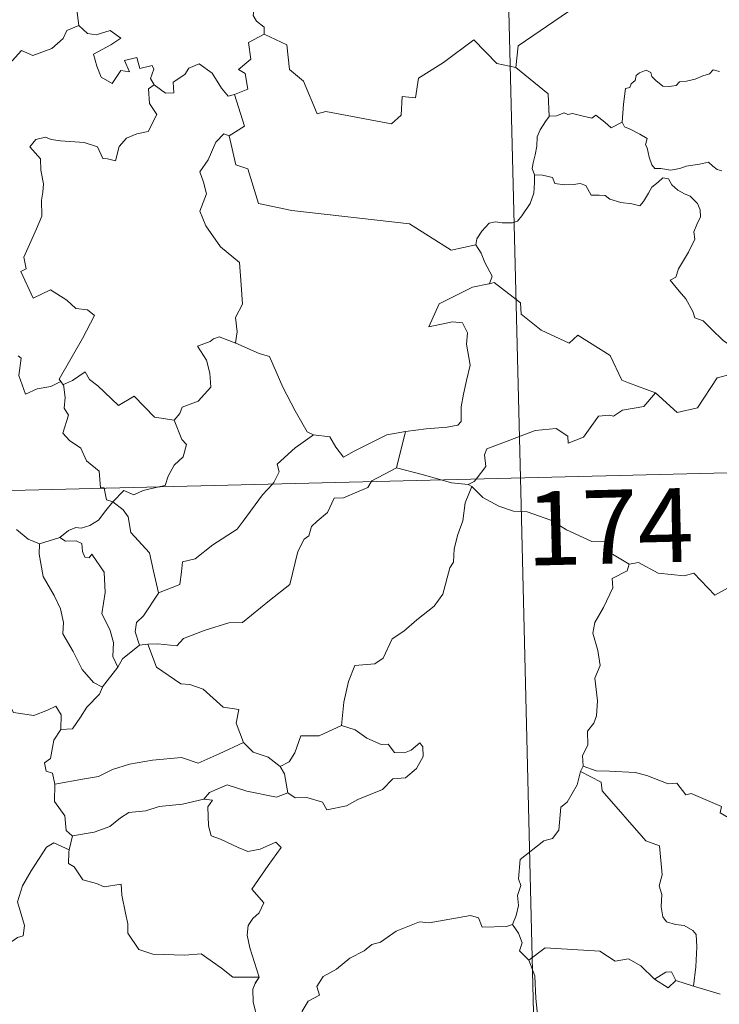
# Model space of a CAD drawing. Units: metres. Extents: x 667843 to 672370, y 739544 to 742623.
# Drawn here: x 668343 to 668414, y 741556 to 741656 of the extents above; entities that cross this region are included whole.
import ezdxf
from ezdxf.enums import TextEntityAlignment as Align

# ---------------------------------------------------------------- set-up
doc = ezdxf.new("R2010")
doc.units = ezdxf.units.M
doc.header["$MEASUREMENT"] = 0
doc.layers.add('Carátula', color=7, linetype='Continuous', lineweight=0)
doc.styles.add('Style-font002', font='font002.shx')

msp = doc.modelspace()

# ---------------------------------------------------------------- linework, layer by layer
at = {"layer": 'Carátula', "color": 7, "linetype": 'Continuous', "lineweight": 0}
for p, q in [((668388.101, 741850.274), (668394.061, 741609.413)), ((668388.101, 741850.274), (668394.061, 741609.413)), ((668129.294, 741602.864), (668658.82, 741615.963)), ((668129.294, 741602.864), (668658.82, 741615.963)), ((668394.061, 741609.413), (668401.509, 741308.339)), ((668394.061, 741609.413), (668401.509, 741308.339))]:
    msp.add_line(p, q, dxfattribs=at)
at = {"layer": 'Carátula', "color": 7, "linetype": 'Continuous', "lineweight": 0, "flags": 128}
for points in [[(668398.856, 741678.249), (668399.073, 741677.882), (668399.823, 741676.861), (668399.942, 741673.731), (668400.912, 741670.834), (668402.404, 741670.532), (668402.517, 741668.627), (668401.533, 741666.356), (668400.343, 741664.726), (668399.504, 741660.894), (668398.325, 741660.002), (668397.975, 741658.535), (668398.952, 741656.765), (668393.824, 741653.283), (668393.603, 741651.065)], [(668398.856, 741678.249), (668399.073, 741677.882), (668399.823, 741676.861), (668399.942, 741673.731), (668400.912, 741670.834), (668402.404, 741670.532), (668402.517, 741668.627), (668401.533, 741666.356), (668400.343, 741664.726), (668399.504, 741660.894), (668398.325, 741660.002), (668397.975, 741658.535), (668398.952, 741656.765), (668393.824, 741653.283), (668393.603, 741651.065)], [(668347.949, 741664.556), (668348.054, 741663.646), (668349.062, 741662.513), (668349.987, 741661.998), (668349.587, 741660.939), (668350.216, 741659.777), (668349.623, 741658.289), (668349.034, 741656.924), (668349.212, 741655.33)], [(668347.949, 741664.556), (668348.054, 741663.646), (668349.062, 741662.513), (668349.987, 741661.998), (668349.587, 741660.939), (668350.216, 741659.777), (668349.623, 741658.289), (668349.034, 741656.924), (668349.212, 741655.33)], [(668368.827, 741658.528), (668368.572, 741657.84), (668367.337, 741657.435), (668367.021, 741657.029), (668366.939, 741656.373), (668367.254, 741655.771), (668368.029, 741655.18), (668368.045, 741654.472)], [(668368.827, 741658.528), (668368.572, 741657.84), (668367.337, 741657.435), (668367.021, 741657.029), (668366.939, 741656.373), (668367.254, 741655.771), (668368.029, 741655.18), (668368.045, 741654.472)], [(668330.059, 741648.733), (668331.205, 741648.513), (668331.774, 741648.805), (668332.575, 741648.049), (668335.157, 741648.967), (668335.787, 741651.303), (668338.071, 741651.252), (668340.94, 741652.161), (668342.46, 741651.756), (668343.41, 741652.82), (668344.561, 741652.292), (668346.472, 741653.022), (668347.622, 741654.009), (668348.005, 741654.846), (668349.212, 741655.33)], [(668330.059, 741648.733), (668331.205, 741648.513), (668331.774, 741648.805), (668332.575, 741648.049), (668335.157, 741648.967), (668335.787, 741651.303), (668338.071, 741651.252), (668340.94, 741652.161), (668342.46, 741651.756), (668343.41, 741652.82), (668344.561, 741652.292), (668346.472, 741653.022), (668347.622, 741654.009), (668348.005, 741654.846), (668349.212, 741655.33)], [(668349.212, 741655.33), (668350.114, 741654.53), (668350.974, 741654.386), (668352.397, 741654.827), (668353.475, 741654.057), (668352.467, 741653.38), (668350.714, 741652.445), (668351.06, 741651.201), (668351.476, 741650.101), (668352.618, 741649.459), (668353.482, 741650.763), (668354.375, 741650.647), (668353.845, 741651.788), (668355.105, 741652.111), (668355.415, 741650.986), (668356.682, 741651.29), (668356.842, 741650.902), (668356.501, 741649.957), (668356.865, 741649.322), (668356.869, 741649.318)], [(668349.212, 741655.33), (668350.114, 741654.53), (668350.974, 741654.386), (668352.397, 741654.827), (668353.475, 741654.057), (668352.467, 741653.38), (668350.714, 741652.445), (668351.06, 741651.201), (668351.476, 741650.101), (668352.618, 741649.459), (668353.482, 741650.763), (668354.375, 741650.647), (668353.845, 741651.788), (668355.105, 741652.111), (668355.415, 741650.986), (668356.682, 741651.29), (668356.842, 741650.902), (668356.501, 741649.957), (668356.865, 741649.322), (668356.869, 741649.318)], [(668368.045, 741654.472), (668366.46, 741653.614), (668366.685, 741651.919), (668365.427, 741650.86), (668366.129, 741650.479), (668366.372, 741648.887), (668365.039, 741648.342)], [(668368.045, 741654.472), (668366.46, 741653.614), (668366.685, 741651.919), (668365.427, 741650.86), (668366.129, 741650.479), (668366.372, 741648.887), (668365.039, 741648.342)], [(668393.603, 741651.065), (668391.684, 741651.471), (668389.334, 741653.894), (668386.27, 741651.576), (668383.714, 741650.008), (668383.398, 741647.985), (668382.061, 741648.148), (668381.955, 741646.225), (668380.986, 741645.361), (668374.293, 741646.624), (668373.425, 741646.36), (668372.034, 741649.701), (668370.61, 741650.876), (668370.338, 741653.38), (668368.045, 741654.472)], [(668393.603, 741651.065), (668391.684, 741651.471), (668389.334, 741653.894), (668386.27, 741651.576), (668383.714, 741650.008), (668383.398, 741647.985), (668382.061, 741648.148), (668381.955, 741646.225), (668380.986, 741645.361), (668374.293, 741646.624), (668373.425, 741646.36), (668372.034, 741649.701), (668370.61, 741650.876), (668370.338, 741653.38), (668368.045, 741654.472)], [(668356.869, 741649.318), (668358.026, 741648.472), (668358.883, 741648.511), (668358.815, 741649.578), (668360.002, 741650.362), (668360.398, 741651.014), (668361.449, 741651.45), (668362.779, 741650.512), (668363.707, 741648.989), (668364.38, 741648.161), (668365.039, 741648.342)], [(668356.869, 741649.318), (668358.026, 741648.472), (668358.883, 741648.511), (668358.815, 741649.578), (668360.002, 741650.362), (668360.398, 741651.014), (668361.449, 741651.45), (668362.779, 741650.512), (668363.707, 741648.989), (668364.38, 741648.161), (668365.039, 741648.342)], [(668393.603, 741651.065), (668396.895, 741648.419), (668396.98, 741646.121)], [(668393.603, 741651.065), (668396.895, 741648.419), (668396.98, 741646.121)], [(668404.383, 741645.52), (668404.522, 741647.356), (668404.727, 741648.939), (668405.182, 741649.063), (668405.305, 741649.432), (668405.707, 741649.76), (668405.81, 741650.27), (668406.152, 741650.533), (668406.841, 741650.808), (668407.312, 741650.558), (668407.405, 741650.17), (668407.833, 741649.774), (668408.538, 741649.196), (668409.185, 741649.154), (668409.897, 741649.251), (668410.207, 741649.629), (668410.944, 741649.693), (668411.805, 741649.901), (668412.592, 741650.22), (668413.263, 741650.423), (668413.623, 741650.828), (668414.297, 741650.662)], [(668404.383, 741645.52), (668404.522, 741647.356), (668404.727, 741648.939), (668405.182, 741649.063), (668405.305, 741649.432), (668405.707, 741649.76), (668405.81, 741650.27), (668406.152, 741650.533), (668406.841, 741650.808), (668407.312, 741650.558), (668407.405, 741650.17), (668407.833, 741649.774), (668408.538, 741649.196), (668409.185, 741649.154), (668409.897, 741649.251), (668410.207, 741649.629), (668410.944, 741649.693), (668411.805, 741649.901), (668412.592, 741650.22), (668413.263, 741650.423), (668413.623, 741650.828), (668414.297, 741650.662)], [(668356.869, 741649.318), (668356.283, 741648.909), (668356.393, 741647.427), (668357.131, 741646.323), (668356.275, 741644.598), (668355.097, 741644.342), (668354.054, 741643.911), (668353.316, 741643.06), (668352.961, 741641.591), (668352.151, 741641.801), (668351.662, 741641.841), (668351.107, 741643.025), (668349.759, 741643.464), (668347.373, 741643.629), (668346.412, 741643.788), (668345.849, 741644), (668344.866, 741643.771), (668344.258, 741643.042), (668345.327, 741641.802), (668345.365, 741640.675), (668345.634, 741639.257), (668345.568, 741638.441), (668345.433, 741637.613), (668345.453, 741635.995), (668344.929, 741634.702), (668343.633, 741631.827), (668343.874, 741630.653), (668343.336, 741630.357), (668344.571, 741627.649), (668346.33, 741628.521), (668347.999, 741627.462), (668348.916, 741626.624), (668350.089, 741626.483), (668350.81, 741625.913), (668349.589, 741623.572), (668347.241, 741619.443), (668347.395, 741619.208)], [(668356.869, 741649.318), (668356.283, 741648.909), (668356.393, 741647.427), (668357.131, 741646.323), (668356.275, 741644.598), (668355.097, 741644.342), (668354.054, 741643.911), (668353.316, 741643.06), (668352.961, 741641.591), (668352.151, 741641.801), (668351.662, 741641.841), (668351.107, 741643.025), (668349.759, 741643.464), (668347.373, 741643.629), (668346.412, 741643.788), (668345.849, 741644), (668344.866, 741643.771), (668344.258, 741643.042), (668345.327, 741641.802), (668345.365, 741640.675), (668345.634, 741639.257), (668345.568, 741638.441), (668345.433, 741637.613), (668345.453, 741635.995), (668344.929, 741634.702), (668343.633, 741631.827), (668343.874, 741630.653), (668343.336, 741630.357), (668344.571, 741627.649), (668346.33, 741628.521), (668347.999, 741627.462), (668348.916, 741626.624), (668350.089, 741626.483), (668350.81, 741625.913), (668349.589, 741623.572), (668347.241, 741619.443), (668347.395, 741619.208)], [(668365.039, 741648.342), (668366.042, 741645.117), (668364.503, 741644.143)], [(668365.039, 741648.342), (668366.042, 741645.117), (668364.503, 741644.143)], [(668396.98, 741646.121), (668396.611, 741645.61), (668396.056, 741644.738), (668395.777, 741644.048), (668395.747, 741643.079), (668395.575, 741642.207), (668395.376, 741641.41), (668395.256, 741640.831), (668395.509, 741640.181)], [(668396.98, 741646.121), (668396.611, 741645.61), (668396.056, 741644.738), (668395.777, 741644.048), (668395.747, 741643.079), (668395.575, 741642.207), (668395.376, 741641.41), (668395.256, 741640.831), (668395.509, 741640.181)], [(668404.383, 741645.52), (668403.297, 741644.967), (668402.636, 741645.531), (668401.717, 741646.238), (668401.31, 741645.926), (668400.296, 741646.173), (668399.354, 741646.4), (668398.888, 741646.324), (668398.494, 741646.476), (668397.715, 741646.189), (668396.996, 741646.143), (668396.98, 741646.121)], [(668404.383, 741645.52), (668403.297, 741644.967), (668402.636, 741645.531), (668401.717, 741646.238), (668401.31, 741645.926), (668400.296, 741646.173), (668399.354, 741646.4), (668398.888, 741646.324), (668398.494, 741646.476), (668397.715, 741646.189), (668396.996, 741646.143), (668396.98, 741646.121)], [(668414.51, 741640.601), (668414.047, 741640.727), (668413.598, 741641.06), (668413.156, 741641.463), (668412.247, 741641.275), (668410.899, 741641.079), (668410.247, 741640.827), (668409.315, 741640.656), (668408.321, 741640.822), (668407.706, 741640.826), (668407.407, 741641.197), (668407.149, 741641.987), (668406.948, 741642.922), (668406.776, 741643.246), (668406.943, 741643.866), (668406.208, 741644.312), (668405.197, 741644.812), (668404.631, 741645.062), (668404.383, 741645.52)], [(668414.51, 741640.601), (668414.047, 741640.727), (668413.598, 741641.06), (668413.156, 741641.463), (668412.247, 741641.275), (668410.899, 741641.079), (668410.247, 741640.827), (668409.315, 741640.656), (668408.321, 741640.822), (668407.706, 741640.826), (668407.407, 741641.197), (668407.149, 741641.987), (668406.948, 741642.922), (668406.776, 741643.246), (668406.943, 741643.866), (668406.208, 741644.312), (668405.197, 741644.812), (668404.631, 741645.062), (668404.383, 741645.52)], [(668364.503, 741644.143), (668363.938, 741644.363), (668363.135, 741643.501), (668362.362, 741641.721), (668361.499, 741640.482), (668361.871, 741639.437), (668362.18, 741638.254), (668361.505, 741636.493), (668362.106, 741635.015), (668363.619, 741632.882), (668365.541, 741631.301), (668365.706, 741629.018), (668365.854, 741627.047), (668365.125, 741625.717), (668365.313, 741624.253), (668365.141, 741623.116), (668365.154, 741623.105)], [(668364.503, 741644.143), (668363.938, 741644.363), (668363.135, 741643.501), (668362.362, 741641.721), (668361.499, 741640.482), (668361.871, 741639.437), (668362.18, 741638.254), (668361.505, 741636.493), (668362.106, 741635.015), (668363.619, 741632.882), (668365.541, 741631.301), (668365.706, 741629.018), (668365.854, 741627.047), (668365.125, 741625.717), (668365.313, 741624.253), (668365.141, 741623.116), (668365.154, 741623.105)], [(668364.503, 741644.143), (668365.18, 741641.211), (668366.393, 741640.789), (668367.462, 741637.268), (668370.842, 741636.569), (668382.795, 741635.219), (668387.025, 741632.536), (668389.552, 741633.095)], [(668364.503, 741644.143), (668365.18, 741641.211), (668366.393, 741640.789), (668367.462, 741637.268), (668370.842, 741636.569), (668382.795, 741635.219), (668387.025, 741632.536), (668389.552, 741633.095)], [(668395.509, 741640.181), (668395.49, 741639.398), (668395.432, 741638.338), (668395.057, 741637.261), (668394.205, 741636.025), (668393.774, 741635.496), (668393.246, 741635.313), (668392.2, 741635.319), (668391.539, 741635.413), (668390.875, 741635.268), (668390.15, 741634.47), (668389.644, 741633.672), (668389.552, 741633.095)], [(668395.509, 741640.181), (668395.49, 741639.398), (668395.432, 741638.338), (668395.057, 741637.261), (668394.205, 741636.025), (668393.774, 741635.496), (668393.246, 741635.313), (668392.2, 741635.319), (668391.539, 741635.413), (668390.875, 741635.268), (668390.15, 741634.47), (668389.644, 741633.672), (668389.552, 741633.095)], [(668395.509, 741640.181), (668396.308, 741640.146), (668397.318, 741639.907), (668397.565, 741639.289), (668398.54, 741639.183), (668399.46, 741639.188), (668400.122, 741639.304), (668400.702, 741639.117), (668401.253, 741638.12), (668402.062, 741638.106), (668402.668, 741638.091), (668403.162, 741637.711), (668404.273, 741637.364), (668405.394, 741637.252), (668406.175, 741637.041), (668406.559, 741637.489), (668407.084, 741638.332), (668407.421, 741638.939), (668408.056, 741639.451), (668408.518, 741639.878), (668409.099, 741639.777), (668409.458, 741639.173), (668410.05, 741638.618), (668410.737, 741638.259), (668411.315, 741638.025), (668412.044, 741637.263), (668412.302, 741636.631), (668412.365, 741635.906), (668411.968, 741635.134), (668411.681, 741634.393), (668411.781, 741633.641), (668411.143, 741632.343), (668410.127, 741630.653), (668409.838, 741629.788), (668409.276, 741629.476)], [(668395.509, 741640.181), (668396.308, 741640.146), (668397.318, 741639.907), (668397.565, 741639.289), (668398.54, 741639.183), (668399.46, 741639.188), (668400.122, 741639.304), (668400.702, 741639.117), (668401.253, 741638.12), (668402.062, 741638.106), (668402.668, 741638.091), (668403.162, 741637.711), (668404.273, 741637.364), (668405.394, 741637.252), (668406.175, 741637.041), (668406.559, 741637.489), (668407.084, 741638.332), (668407.421, 741638.939), (668408.056, 741639.451), (668408.518, 741639.878), (668409.099, 741639.777), (668409.458, 741639.173), (668410.05, 741638.618), (668410.737, 741638.259), (668411.315, 741638.025), (668412.044, 741637.263), (668412.302, 741636.631), (668412.365, 741635.906), (668411.968, 741635.134), (668411.681, 741634.393), (668411.781, 741633.641), (668411.143, 741632.343), (668410.127, 741630.653), (668409.838, 741629.788), (668409.276, 741629.476)], [(668389.552, 741633.095), (668390.069, 741632.234), (668390.435, 741631.296), (668391.19, 741629.899), (668390.909, 741629.125)], [(668389.552, 741633.095), (668390.069, 741632.234), (668390.435, 741631.296), (668391.19, 741629.899), (668390.909, 741629.125)], [(668390.909, 741629.125), (668390.871, 741629.117), (668389.192, 741628.797), (668385.8, 741627.076), (668384.761, 741624.756), (668387.163, 741625.27), (668388.173, 741625.177), (668388.675, 741624.135), (668388.582, 741622.98), (668388.976, 741620.881), (668388.597, 741619.303), (668388.283, 741617.919), (668388.035, 741616.631), (668388.049, 741615.162), (668387.707, 741614.774), (668386.621, 741614.579), (668384.479, 741614.404), (668382.396, 741614.146)], [(668390.909, 741629.125), (668390.871, 741629.117), (668389.192, 741628.797), (668385.8, 741627.076), (668384.761, 741624.756), (668387.163, 741625.27), (668388.173, 741625.177), (668388.675, 741624.135), (668388.582, 741622.98), (668388.976, 741620.881), (668388.597, 741619.303), (668388.283, 741617.919), (668388.035, 741616.631), (668388.049, 741615.162), (668387.707, 741614.774), (668386.621, 741614.579), (668384.479, 741614.404), (668382.396, 741614.146)], [(668407.773, 741618.067), (668405.032, 741619.06), (668404.374, 741619.357), (668403.182, 741621.857), (668399.906, 741623.916), (668399.018, 741623.104), (668396.179, 741624.418), (668394.138, 741626.04), (668394.082, 741627.177), (668391.409, 741629.262), (668390.909, 741629.125)], [(668407.773, 741618.067), (668405.032, 741619.06), (668404.374, 741619.357), (668403.182, 741621.857), (668399.906, 741623.916), (668399.018, 741623.104), (668396.179, 741624.418), (668394.138, 741626.04), (668394.082, 741627.177), (668391.409, 741629.262), (668390.909, 741629.125)], [(668409.276, 741629.476), (668410.179, 741628.382), (668410.871, 741627.587), (668411.564, 741626.315), (668411.791, 741625.657), (668412.62, 741625.363), (668413.453, 741624.516), (668414.661, 741623.353), (668415.62, 741622.681), (668416.694, 741622.125), (668416.849, 741620.87)], [(668409.276, 741629.476), (668410.179, 741628.382), (668410.871, 741627.587), (668411.564, 741626.315), (668411.791, 741625.657), (668412.62, 741625.363), (668413.453, 741624.516), (668414.661, 741623.353), (668415.62, 741622.681), (668416.694, 741622.125), (668416.849, 741620.87)], [(668365.154, 741623.105), (668363.485, 741623.748), (668362.887, 741623.523), (668362.565, 741623.257), (668361.29, 741622.801), (668362.193, 741621.379), (668362.538, 741620.057), (668362.635, 741618.645), (668361.344, 741617.205), (668359.723, 741616.592), (668359.465, 741615.956), (668358.918, 741615.266)], [(668365.154, 741623.105), (668363.485, 741623.748), (668362.887, 741623.523), (668362.565, 741623.257), (668361.29, 741622.801), (668362.193, 741621.379), (668362.538, 741620.057), (668362.635, 741618.645), (668361.344, 741617.205), (668359.723, 741616.592), (668359.465, 741615.956), (668358.918, 741615.266)], [(668365.154, 741623.105), (668367.521, 741622.043), (668368.572, 741621.757), (668369.934, 741618.616), (668371.179, 741616.238), (668372.397, 741614.097), (668373.055, 741613.781)], [(668365.154, 741623.105), (668367.521, 741622.043), (668368.572, 741621.757), (668369.934, 741618.616), (668371.179, 741616.238), (668372.397, 741614.097), (668373.055, 741613.781)], [(668347.395, 741619.208), (668346.375, 741618.683), (668344.986, 741618.453), (668343.8, 741617.911), (668343.118, 741619.813), (668343.367, 741621.567), (668343.053, 741621.804)], [(668347.395, 741619.208), (668346.375, 741618.683), (668344.986, 741618.453), (668343.8, 741617.911), (668343.118, 741619.813), (668343.367, 741621.567), (668343.053, 741621.804)], [(668407.773, 741618.067), (668409.995, 741616.069), (668412.051, 741616.522), (668414.056, 741619.573), (668415.37, 741619.902), (668416.849, 741620.87)], [(668407.773, 741618.067), (668409.995, 741616.069), (668412.051, 741616.522), (668414.056, 741619.573), (668415.37, 741619.902), (668416.849, 741620.87)], [(668347.651, 741618.889), (668348.587, 741619.296), (668349.877, 741620.182), (668350.313, 741619.397), (668351.153, 741618.761), (668353.257, 741616.775), (668354.837, 741617.732), (668356.921, 741615.585), (668358.918, 741615.266)], [(668347.651, 741618.889), (668348.587, 741619.296), (668349.877, 741620.182), (668350.313, 741619.397), (668351.153, 741618.761), (668353.257, 741616.775), (668354.837, 741617.732), (668356.921, 741615.585), (668358.918, 741615.266)], [(668347.395, 741619.208), (668347.617, 741618.872), (668347.651, 741618.889)], [(668347.395, 741619.208), (668347.617, 741618.872), (668347.651, 741618.889)], [(668347.651, 741618.889), (668347.831, 741617.579), (668347.721, 741616.516), (668348.157, 741615.788), (668347.589, 741613.954), (668348.263, 741613.208), (668349.435, 741612.425), (668349.997, 741611.146), (668351.279, 741610.092), (668351.437, 741608.413), (668351.801, 741608.406), (668351.81, 741608.368)], [(668347.651, 741618.889), (668347.831, 741617.579), (668347.721, 741616.516), (668348.157, 741615.788), (668347.589, 741613.954), (668348.263, 741613.208), (668349.435, 741612.425), (668349.997, 741611.146), (668351.279, 741610.092), (668351.437, 741608.413), (668351.801, 741608.406), (668351.81, 741608.368)], [(668389.562, 741609.302), (668390.537, 741610.585), (668390.412, 741611.756), (668390.655, 741612.382), (668392.27, 741612.974), (668395.558, 741614.234), (668397.694, 741614.439), (668398.89, 741613.644), (668398.921, 741612.937), (668400.473, 741613.543), (668402.005, 741615.674), (668403.116, 741615.803), (668403.521, 741615.679), (668404.444, 741616.306), (668406.602, 741616.658), (668407.773, 741618.067)], [(668389.562, 741609.302), (668390.537, 741610.585), (668390.412, 741611.756), (668390.655, 741612.382), (668392.27, 741612.974), (668395.558, 741614.234), (668397.694, 741614.439), (668398.89, 741613.644), (668398.921, 741612.937), (668400.473, 741613.543), (668402.005, 741615.674), (668403.116, 741615.803), (668403.521, 741615.679), (668404.444, 741616.306), (668406.602, 741616.658), (668407.773, 741618.067)], [(668358.918, 741615.266), (668359.692, 741613.333), (668360.159, 741612.8), (668359.832, 741611.546), (668358.906, 741610.72), (668358.278, 741609.583), (668357.975, 741608.651), (668357.344, 741608.505)], [(668358.918, 741615.266), (668359.692, 741613.333), (668360.159, 741612.8), (668359.832, 741611.546), (668358.906, 741610.72), (668358.278, 741609.583), (668357.975, 741608.651), (668357.344, 741608.505)], [(668368.877, 741608.788), (668369.035, 741608.96), (668369.556, 741610.036), (668369.363, 741610.813), (668371.206, 741612.477), (668373.055, 741613.781)], [(668368.877, 741608.788), (668369.035, 741608.96), (668369.556, 741610.036), (668369.363, 741610.813), (668371.206, 741612.477), (668373.055, 741613.781)], [(668373.055, 741613.781), (668374.704, 741613.582), (668375.306, 741612.535), (668376.107, 741611.536), (668377.19, 741612.145), (668380.5, 741613.809), (668382.396, 741614.146)], [(668373.055, 741613.781), (668374.704, 741613.582), (668375.306, 741612.535), (668376.107, 741611.536), (668377.19, 741612.145), (668380.5, 741613.809), (668382.396, 741614.146)], [(668382.396, 741614.146), (668381.486, 741610.441)], [(668382.396, 741614.146), (668381.486, 741610.441)], [(668381.486, 741610.441), (668378.96, 741609.122), (668378.912, 741609.039)], [(668381.486, 741610.441), (668378.96, 741609.122), (668378.912, 741609.039)], [(668386.017, 741609.214), (668384.091, 741609.759), (668381.486, 741610.441)], [(668386.017, 741609.214), (668384.091, 741609.759), (668381.486, 741610.441)], [(668378.912, 741609.039), (668378.582, 741608.45), (668376.083, 741607.406), (668375.144, 741607.351), (668374.464, 741605.898), (668373.439, 741605.038), (668372.855, 741604.475), (668372.569, 741603.556), (668372.122, 741603.193), (668371.473, 741601.937), (668370.642, 741598.589), (668368.599, 741596.964), (668365.827, 741594.749), (668364.458, 741594.713), (668362.068, 741593.949), (668359.844, 741593.112), (668359.182, 741592.378), (668357.26, 741592.578), (668356.213, 741592.542)], [(668378.912, 741609.039), (668378.582, 741608.45), (668376.083, 741607.406), (668375.144, 741607.351), (668374.464, 741605.898), (668373.439, 741605.038), (668372.855, 741604.475), (668372.569, 741603.556), (668372.122, 741603.193), (668371.473, 741601.937), (668370.642, 741598.589), (668368.599, 741596.964), (668365.827, 741594.749), (668364.458, 741594.713), (668362.068, 741593.949), (668359.844, 741593.112), (668359.182, 741592.378), (668357.26, 741592.578), (668356.213, 741592.542)], [(668357.3, 741597.769), (668359.474, 741598.595), (668359.638, 741599.897), (668359.765, 741600.889), (668361.043, 741601.222), (668362.819, 741602.641), (668365.296, 741604.232), (668365.903, 741605.034), (668367.876, 741607.695), (668368.877, 741608.788)], [(668357.3, 741597.769), (668359.474, 741598.595), (668359.638, 741599.897), (668359.765, 741600.889), (668361.043, 741601.222), (668362.819, 741602.641), (668365.296, 741604.232), (668365.903, 741605.034), (668367.876, 741607.695), (668368.877, 741608.788)], [(668388.765, 741608.764), (668387.063, 741608.918), (668386.017, 741609.214)], [(668388.765, 741608.764), (668387.063, 741608.918), (668386.017, 741609.214)], [(668388.765, 741608.764), (668389.375, 741609.053), (668389.562, 741609.302)], [(668388.765, 741608.764), (668389.375, 741609.053), (668389.562, 741609.302)], [(668389.121, 741608.539), (668388.765, 741608.764)], [(668389.121, 741608.539), (668388.765, 741608.764)], [(668351.81, 741608.368), (668352.029, 741607.195), (668352.662, 741606.991)], [(668351.81, 741608.368), (668352.029, 741607.195), (668352.662, 741606.991)], [(668357.344, 741608.505), (668355.749, 741608.138), (668354.817, 741607.696), (668353.778, 741608.129), (668352.662, 741606.991)], [(668357.344, 741608.505), (668355.749, 741608.138), (668354.817, 741607.696), (668353.778, 741608.129), (668352.662, 741606.991)], [(668389.121, 741608.539), (668388.47, 741606.894), (668388.203, 741605.053), (668387.701, 741603.676), (668387.353, 741602.229), (668387.286, 741600.877), (668386.912, 741600.298), (668386.2, 741597.623), (668385.302, 741596.411), (668383.544, 741595.001), (668382.222, 741593.852), (668381.051, 741593.097), (668380.127, 741591.113), (668379.295, 741590.538), (668377.251, 741590.38), (668376.594, 741588.771), (668376.138, 741586.669), (668375.885, 741584.272)], [(668389.121, 741608.539), (668388.47, 741606.894), (668388.203, 741605.053), (668387.701, 741603.676), (668387.353, 741602.229), (668387.286, 741600.877), (668386.912, 741600.298), (668386.2, 741597.623), (668385.302, 741596.411), (668383.544, 741595.001), (668382.222, 741593.852), (668381.051, 741593.097), (668380.127, 741591.113), (668379.295, 741590.538), (668377.251, 741590.38), (668376.594, 741588.771), (668376.138, 741586.669), (668375.885, 741584.272)], [(668405.094, 741600.676), (668403.086, 741601.878), (668402.754, 741602.924), (668401.301, 741602.964), (668398.732, 741604.157), (668397.138, 741605.144), (668394.767, 741605.962), (668393.368, 741606.035), (668391.885, 741606.541), (668390.263, 741607.431), (668389.121, 741608.539)], [(668405.094, 741600.676), (668403.086, 741601.878), (668402.754, 741602.924), (668401.301, 741602.964), (668398.732, 741604.157), (668397.138, 741605.144), (668394.767, 741605.962), (668393.368, 741606.035), (668391.885, 741606.541), (668390.263, 741607.431), (668389.121, 741608.539)], [(668352.662, 741606.991), (668351.962, 741606.101), (668351.21, 741605.13), (668350.343, 741604.581), (668349.465, 741604.315), (668348.917, 741604.395), (668348.179, 741604.071), (668347.29, 741603.387)], [(668352.662, 741606.991), (668351.962, 741606.101), (668351.21, 741605.13), (668350.343, 741604.581), (668349.465, 741604.315), (668348.917, 741604.395), (668348.179, 741604.071), (668347.29, 741603.387)], [(668357.3, 741597.769), (668356.805, 741599.965), (668356.395, 741601.832), (668354.5, 741603.889), (668354.222, 741605.481), (668353.734, 741606.195), (668352.662, 741606.991)], [(668357.3, 741597.769), (668356.805, 741599.965), (668356.395, 741601.832), (668354.5, 741603.889), (668354.222, 741605.481), (668353.734, 741606.195), (668352.662, 741606.991)], [(668342.891, 741604.178), (668344.075, 741603.211), (668345.229, 741602.74)], [(668342.891, 741604.178), (668344.075, 741603.211), (668345.229, 741602.74)], [(668345.229, 741602.74), (668345.191, 741601.692), (668345.618, 741599.412), (668346.729, 741597.491), (668347.371, 741596.133), (668347.681, 741594.758), (668347.606, 741593.598), (668348.637, 741591.807), (668349.55, 741589.969), (668350.703, 741588.669), (668351.617, 741588.183)], [(668345.229, 741602.74), (668345.191, 741601.692), (668345.618, 741599.412), (668346.729, 741597.491), (668347.371, 741596.133), (668347.681, 741594.758), (668347.606, 741593.598), (668348.637, 741591.807), (668349.55, 741589.969), (668350.703, 741588.669), (668351.617, 741588.183)], [(668345.229, 741602.74), (668347.29, 741603.387)], [(668345.229, 741602.74), (668347.29, 741603.387)], [(668347.29, 741603.387), (668347.863, 741603.015), (668348.963, 741603.05), (668349.532, 741602.77), (668349.608, 741601.944), (668349.842, 741601.389), (668350.256, 741601.32), (668350.537, 741601.695), (668351.791, 741599.839), (668351.903, 741597.803), (668351.555, 741595.61), (668352.357, 741594.033), (668352.753, 741592.729), (668352.672, 741591.302), (668353.199, 741590.223)], [(668347.29, 741603.387), (668347.863, 741603.015), (668348.963, 741603.05), (668349.532, 741602.77), (668349.608, 741601.944), (668349.842, 741601.389), (668350.256, 741601.32), (668350.537, 741601.695), (668351.791, 741599.839), (668351.903, 741597.803), (668351.555, 741595.61), (668352.357, 741594.033), (668352.753, 741592.729), (668352.672, 741591.302), (668353.199, 741590.223)], [(668420.091, 741596.217), (668415.465, 741598.445), (668413.801, 741597.514), (668411.681, 741599.758), (668410.694, 741599.476), (668408.05, 741599.744), (668406.053, 741600.821), (668405.094, 741600.676)], [(668420.091, 741596.217), (668415.465, 741598.445), (668413.801, 741597.514), (668411.681, 741599.758), (668410.694, 741599.476), (668408.05, 741599.744), (668406.053, 741600.821), (668405.094, 741600.676)], [(668405.094, 741600.676), (668404.896, 741599.982), (668403.376, 741599.209), (668403.45, 741598.254), (668402.505, 741596.272), (668401.626, 741594.75), (668401.427, 741593.659), (668401.933, 741591.899), (668402.174, 741590.39), (668401.628, 741589.078), (668401.877, 741586.782), (668401.795, 741585.263), (668401.515, 741584.526), (668400.893, 741583.698), (668400.924, 741582.277), (668400.368, 741581.247), (668400.428, 741580.172)], [(668405.094, 741600.676), (668404.896, 741599.982), (668403.376, 741599.209), (668403.45, 741598.254), (668402.505, 741596.272), (668401.626, 741594.75), (668401.427, 741593.659), (668401.933, 741591.899), (668402.174, 741590.39), (668401.628, 741589.078), (668401.877, 741586.782), (668401.795, 741585.263), (668401.515, 741584.526), (668400.893, 741583.698), (668400.924, 741582.277), (668400.368, 741581.247), (668400.428, 741580.172)], [(668355.387, 741592.43), (668354.945, 741593.791), (668355.074, 741594.757), (668355.801, 741595.431), (668357.309, 741597.723), (668357.3, 741597.769)], [(668355.387, 741592.43), (668354.945, 741593.791), (668355.074, 741594.757), (668355.801, 741595.431), (668357.309, 741597.723), (668357.3, 741597.769)], [(668355.387, 741592.43), (668353.641, 741591.042), (668353.199, 741590.223)], [(668355.387, 741592.43), (668353.641, 741591.042), (668353.199, 741590.223)], [(668356.213, 741592.542), (668355.387, 741592.43)], [(668356.213, 741592.542), (668355.387, 741592.43)], [(668365.951, 741582.548), (668365.192, 741584.512), (668365.48, 741585.901), (668363.891, 741586.148), (668361.836, 741587.968), (668360.491, 741588.449), (668359.595, 741588.509), (668357.112, 741590.222), (668356.213, 741592.542)], [(668365.951, 741582.548), (668365.192, 741584.512), (668365.48, 741585.901), (668363.891, 741586.148), (668361.836, 741587.968), (668360.491, 741588.449), (668359.595, 741588.509), (668357.112, 741590.222), (668356.213, 741592.542)], [(668353.199, 741590.223), (668351.623, 741588.201), (668351.617, 741588.183)], [(668353.199, 741590.223), (668351.623, 741588.201), (668351.617, 741588.183)], [(668328.981, 741588.942), (668330.483, 741588.729), (668331.964, 741588.071), (668332.601, 741588.741), (668333.428, 741588.498), (668335.312, 741589.07), (668336.571, 741587.029), (668338.249, 741587.298), (668338.746, 741587.763), (668340.326, 741586.94), (668342.156, 741586.415), (668342.59, 741585.623), (668344.662, 741585.316), (668346.053, 741585.861), (668346.887, 741586.264), (668347.433, 741585.367), (668347.392, 741583.893)], [(668328.981, 741588.942), (668330.483, 741588.729), (668331.964, 741588.071), (668332.601, 741588.741), (668333.428, 741588.498), (668335.312, 741589.07), (668336.571, 741587.029), (668338.249, 741587.298), (668338.746, 741587.763), (668340.326, 741586.94), (668342.156, 741586.415), (668342.59, 741585.623), (668344.662, 741585.316), (668346.053, 741585.861), (668346.887, 741586.264), (668347.433, 741585.367), (668347.392, 741583.893)], [(668351.617, 741588.183), (668351.307, 741587.467), (668350.041, 741586.15)], [(668351.617, 741588.183), (668351.307, 741587.467), (668350.041, 741586.15)], [(668350.041, 741586.15), (668349.406, 741585.146), (668348.573, 741583.939), (668347.392, 741583.893)], [(668350.041, 741586.15), (668349.406, 741585.146), (668348.573, 741583.939), (668347.392, 741583.893)], [(668347.392, 741583.893), (668346.683, 741582.79), (668346.33, 741580.952), (668345.753, 741580.492), (668345.91, 741579.654), (668346.562, 741579.442), (668346.779, 741578.325)], [(668347.392, 741583.893), (668346.683, 741582.79), (668346.33, 741580.952), (668345.753, 741580.492), (668345.91, 741579.654), (668346.562, 741579.442), (668346.779, 741578.325)], [(668375.885, 741584.272), (668373.622, 741583.24), (668371.767, 741583.252), (668371.162, 741581.509), (668370.598, 741580.608), (668369.684, 741580.138)], [(668375.885, 741584.272), (668373.622, 741583.24), (668371.767, 741583.252), (668371.162, 741581.509), (668370.598, 741580.608), (668369.684, 741580.138)], [(668370.434, 741577.467), (668371.203, 741576.94), (668372.362, 741576.983), (668373.951, 741576.49), (668374.398, 741575.741), (668376.407, 741576.119), (668377.543, 741576.785), (668380.063, 741577.8), (668381.104, 741578.884), (668382.409, 741578.96), (668383.521, 741579.92), (668384.185, 741581.139), (668384.151, 741582.134), (668383.865, 741582.535), (668382.973, 741581.773), (668382.287, 741581.51), (668381.263, 741581.534), (668380.625, 741582.385), (668379.94, 741582.352), (668378.46, 741582.991), (668377.288, 741583.857)], [(668370.434, 741577.467), (668371.203, 741576.94), (668372.362, 741576.983), (668373.951, 741576.49), (668374.398, 741575.741), (668376.407, 741576.119), (668377.543, 741576.785), (668380.063, 741577.8), (668381.104, 741578.884), (668382.409, 741578.96), (668383.521, 741579.92), (668384.185, 741581.139), (668384.151, 741582.134), (668383.865, 741582.535), (668382.973, 741581.773), (668382.287, 741581.51), (668381.263, 741581.534), (668380.625, 741582.385), (668379.94, 741582.352), (668378.46, 741582.991), (668377.288, 741583.857)], [(668377.288, 741583.857), (668375.885, 741584.272)], [(668377.288, 741583.857), (668375.885, 741584.272)], [(668346.779, 741578.325), (668349.808, 741578.884), (668351.216, 741579.097), (668352.642, 741579.83), (668354.373, 741580.369), (668356.712, 741580.755), (668359.646, 741581.05), (668361.341, 741580.459), (668363.488, 741581.407), (668365.951, 741582.548)], [(668346.779, 741578.325), (668349.808, 741578.884), (668351.216, 741579.097), (668352.642, 741579.83), (668354.373, 741580.369), (668356.712, 741580.755), (668359.646, 741581.05), (668361.341, 741580.459), (668363.488, 741581.407), (668365.951, 741582.548)], [(668365.951, 741582.548), (668366.927, 741581.58), (668368.458, 741581.07), (668369.684, 741580.138)], [(668365.951, 741582.548), (668366.927, 741581.58), (668368.458, 741581.07), (668369.684, 741580.138)], [(668369.684, 741580.138), (668370.111, 741579.374), (668370.434, 741577.467)], [(668369.684, 741580.138), (668370.111, 741579.374), (668370.434, 741577.467)], [(668400.428, 741580.172), (668400.156, 741579.605)], [(668400.428, 741580.172), (668400.156, 741579.605)], [(668419.831, 741565.025), (668419.342, 741568.522), (668419.465, 741571.232), (668419.194, 741572.152), (668419.377, 741573.803), (668418.541, 741574.278), (668417.065, 741574.34), (668415.16, 741574.935), (668414.356, 741575.409), (668414.494, 741576.051), (668411.404, 741577.398), (668410.867, 741577.257), (668409.946, 741578.437), (668409.061, 741578.371), (668406.9, 741579.21), (668405.734, 741579.511), (668403.128, 741579.657), (668401.77, 741579.693), (668400.428, 741580.172)], [(668419.831, 741565.025), (668419.342, 741568.522), (668419.465, 741571.232), (668419.194, 741572.152), (668419.377, 741573.803), (668418.541, 741574.278), (668417.065, 741574.34), (668415.16, 741574.935), (668414.356, 741575.409), (668414.494, 741576.051), (668411.404, 741577.398), (668410.867, 741577.257), (668409.946, 741578.437), (668409.061, 741578.371), (668406.9, 741579.21), (668405.734, 741579.511), (668403.128, 741579.657), (668401.77, 741579.693), (668400.428, 741580.172)], [(668400.156, 741579.605), (668399.829, 741578.271), (668398.796, 741576.506), (668398.156, 741576.012), (668397.95, 741573.669), (668397.339, 741572.831), (668396.427, 741572.577), (668394.041, 741570.693), (668393.854, 741568.712), (668394.096, 741568.032), (668393.777, 741567.025), (668393.882, 741566.004), (668393.645, 741565.008), (668393.263, 741564.098)], [(668400.156, 741579.605), (668399.829, 741578.271), (668398.796, 741576.506), (668398.156, 741576.012), (668397.95, 741573.669), (668397.339, 741572.831), (668396.427, 741572.577), (668394.041, 741570.693), (668393.854, 741568.712), (668394.096, 741568.032), (668393.777, 741567.025), (668393.882, 741566.004), (668393.645, 741565.008), (668393.263, 741564.098)], [(668400.156, 741579.605), (668402.277, 741578.527), (668402.377, 741577.673), (668406.8, 741572.581), (668408.179, 741572.083), (668408.456, 741569.131), (668408.169, 741568.014), (668408.423, 741567.142), (668408.374, 741565.884), (668408.537, 741564.882), (668408.894, 741564.36), (668409.813, 741564.089), (668410.706, 741563.973), (668411.57, 741563.496), (668411.909, 741563.059), (668411.99, 741561.806), (668411.887, 741559.807), (668411.626, 741557.838)], [(668400.156, 741579.605), (668402.277, 741578.527), (668402.377, 741577.673), (668406.8, 741572.581), (668408.179, 741572.083), (668408.456, 741569.131), (668408.169, 741568.014), (668408.423, 741567.142), (668408.374, 741565.884), (668408.537, 741564.882), (668408.894, 741564.36), (668409.813, 741564.089), (668410.706, 741563.973), (668411.57, 741563.496), (668411.909, 741563.059), (668411.99, 741561.806), (668411.887, 741559.807), (668411.626, 741557.838)], [(668346.779, 741578.325), (668346.737, 741576.573), (668347.803, 741575.129), (668347.92, 741573.643), (668348.548, 741573.085), (668348.589, 741573.094)], [(668346.779, 741578.325), (668346.737, 741576.573), (668347.803, 741575.129), (668347.92, 741573.643), (668348.548, 741573.085), (668348.589, 741573.094)], [(668370.434, 741577.467), (668369.295, 741576.999), (668366.269, 741577.608), (668364.302, 741578.268), (668362.503, 741577.473), (668361.924, 741576.801)], [(668370.434, 741577.467), (668369.295, 741576.999), (668366.269, 741577.608), (668364.302, 741578.268), (668362.503, 741577.473), (668361.924, 741576.801)], [(668348.589, 741573.094), (668350.797, 741573.466), (668352.371, 741574.024), (668353.454, 741574.925), (668354.311, 741575.45), (668356.031, 741575.611), (668357.389, 741576.052), (668359.751, 741576.307), (668361.924, 741576.801)], [(668348.589, 741573.094), (668350.797, 741573.466), (668352.371, 741574.024), (668353.454, 741574.925), (668354.311, 741575.45), (668356.031, 741575.611), (668357.389, 741576.052), (668359.751, 741576.307), (668361.924, 741576.801)], [(668361.924, 741576.801), (668362.803, 741576.698), (668362.313, 741576.032), (668362.395, 741574.097), (668362.667, 741573.102), (668363.612, 741572.761), (668365.412, 741571.893), (668366.4, 741571.502), (668367.627, 741571.73), (668369.216, 741572.442), (668369.779, 741571.909), (668368.446, 741570.068), (668366.797, 741567.686), (668367.997, 741566.294), (668367.535, 741565.264), (668366.893, 741564.688), (668366.404, 741563.994), (668366.302, 741563.013), (668366.604, 741561.706), (668367.538, 741558.748), (668367.137, 741558.126), (668367.126, 741558.096)], [(668361.924, 741576.801), (668362.803, 741576.698), (668362.313, 741576.032), (668362.395, 741574.097), (668362.667, 741573.102), (668363.612, 741572.761), (668365.412, 741571.893), (668366.4, 741571.502), (668367.627, 741571.73), (668369.216, 741572.442), (668369.779, 741571.909), (668368.446, 741570.068), (668366.797, 741567.686), (668367.997, 741566.294), (668367.535, 741565.264), (668366.893, 741564.688), (668366.404, 741563.994), (668366.302, 741563.013), (668366.604, 741561.706), (668367.538, 741558.748), (668367.137, 741558.126), (668367.126, 741558.096)], [(668348.589, 741573.094), (668348.251, 741571.653)], [(668348.589, 741573.094), (668348.251, 741571.653)], [(668329.192, 741558.276), (668329.217, 741559.29), (668329.764, 741559.832), (668330.955, 741559.614), (668332.258, 741559.604), (668333.865, 741559.431), (668335.815, 741559.272), (668337.124, 741558.278), (668338.351, 741558.258), (668339.536, 741558.649), (668340.108, 741559.55), (668340.321, 741560.453), (668341.737, 741561.879), (668342.979, 741562.762), (668343.565, 741562.942), (668343.707, 741563.984), (668343.001, 741566.394), (668343.504, 741568.004), (668344.396, 741569.535), (668345.953, 741571.938), (668346.686, 741572.386), (668348.251, 741571.653)], [(668329.192, 741558.276), (668329.217, 741559.29), (668329.764, 741559.832), (668330.955, 741559.614), (668332.258, 741559.604), (668333.865, 741559.431), (668335.815, 741559.272), (668337.124, 741558.278), (668338.351, 741558.258), (668339.536, 741558.649), (668340.108, 741559.55), (668340.321, 741560.453), (668341.737, 741561.879), (668342.979, 741562.762), (668343.565, 741562.942), (668343.707, 741563.984), (668343.001, 741566.394), (668343.504, 741568.004), (668344.396, 741569.535), (668345.953, 741571.938), (668346.686, 741572.386), (668348.251, 741571.653)], [(668348.251, 741571.653), (668348.191, 741571.385), (668348.165, 741570.272), (668348.761, 741569.959), (668349.634, 741568.616), (668351.018, 741568.238), (668351.801, 741567.904), (668353.526, 741568.184), (668353.6, 741567.078), (668353.949, 741565.254), (668354.198, 741564.17), (668354.213, 741563.214), (668355.311, 741561.554), (668356.735, 741561.094), (668359.989, 741560.966), (668361.646, 741561.105), (668363.726, 741559.668), (668364.869, 741558.758), (668367.538, 741558.748), (668367.126, 741558.096)], [(668348.251, 741571.653), (668348.191, 741571.385), (668348.165, 741570.272), (668348.761, 741569.959), (668349.634, 741568.616), (668351.018, 741568.238), (668351.801, 741567.904), (668353.526, 741568.184), (668353.6, 741567.078), (668353.949, 741565.254), (668354.198, 741564.17), (668354.213, 741563.214), (668355.311, 741561.554), (668356.735, 741561.094), (668359.989, 741560.966), (668361.646, 741561.105), (668363.726, 741559.668), (668364.869, 741558.758), (668367.538, 741558.748), (668367.126, 741558.096)], [(668371.732, 741554.174), (668371.888, 741555.301), (668372.511, 741556.322), (668373.667, 741556.921), (668373.407, 741557.787), (668374.037, 741558.797), (668375.402, 741559.549), (668376.735, 741560.674), (668378.187, 741561.41), (668378.98, 741562.054), (668379.854, 741562.308), (668381.441, 741563.397), (668383.832, 741564.345), (668384.787, 741564.252), (668389.007, 741565.019), (668389.82, 741564.771), (668390.19, 741563.81), (668392.643, 741563.882), (668393.263, 741564.098)], [(668371.732, 741554.174), (668371.888, 741555.301), (668372.511, 741556.322), (668373.667, 741556.921), (668373.407, 741557.787), (668374.037, 741558.797), (668375.402, 741559.549), (668376.735, 741560.674), (668378.187, 741561.41), (668378.98, 741562.054), (668379.854, 741562.308), (668381.441, 741563.397), (668383.832, 741564.345), (668384.787, 741564.252), (668389.007, 741565.019), (668389.82, 741564.771), (668390.19, 741563.81), (668392.643, 741563.882), (668393.263, 741564.098)], [(668393.263, 741564.098), (668393.864, 741563.208), (668394.234, 741562.235), (668393.958, 741561.42), (668394.922, 741560.452)], [(668393.263, 741564.098), (668393.864, 741563.208), (668394.234, 741562.235), (668393.958, 741561.42), (668394.922, 741560.452)], [(668407.681, 741558.539), (668406.309, 741559.901), (668405.038, 741560.6), (668403.693, 741560.351), (668402.135, 741561.39), (668399.348, 741561.564), (668396.565, 741561.721), (668394.922, 741560.452)], [(668407.681, 741558.539), (668406.309, 741559.901), (668405.038, 741560.6), (668403.693, 741560.351), (668402.135, 741561.39), (668399.348, 741561.564), (668396.565, 741561.721), (668394.922, 741560.452)], [(668394.922, 741560.452), (668395.513, 741558.884), (668395.645, 741556.562), (668395.818, 741554.664), (668395.281, 741552.638), (668395.01, 741550.907), (668394.42, 741549.616), (668393.418, 741548.533), (668393.415, 741547.288), (668391.276, 741546.197), (668391.264, 741545.351), (668390.42, 741544.808), (668388.789, 741540.126)], [(668394.922, 741560.452), (668395.513, 741558.884), (668395.645, 741556.562), (668395.818, 741554.664), (668395.281, 741552.638), (668395.01, 741550.907), (668394.42, 741549.616), (668393.418, 741548.533), (668393.415, 741547.288), (668391.276, 741546.197), (668391.264, 741545.351), (668390.42, 741544.808), (668388.789, 741540.126)], [(668409.835, 741558.398), (668409.392, 741559.271), (668408.846, 741559.244), (668407.681, 741558.539)], [(668409.835, 741558.398), (668409.392, 741559.271), (668408.846, 741559.244), (668407.681, 741558.539)], [(668367.126, 741558.096), (668366.9, 741557.522), (668366.938, 741556.222), (668367.427, 741554.236), (668368.056, 741553.087), (668369.915, 741553.551), (668371.732, 741554.174)], [(668367.126, 741558.096), (668366.9, 741557.522), (668366.938, 741556.222), (668367.427, 741554.236), (668368.056, 741553.087), (668369.915, 741553.551), (668371.732, 741554.174)], [(668409.835, 741558.398), (668409.078, 741557.649), (668407.681, 741558.539)], [(668409.835, 741558.398), (668409.078, 741557.649), (668407.681, 741558.539)], [(668411.626, 741557.838), (668409.835, 741558.398)], [(668411.626, 741557.838), (668409.835, 741558.398)], [(668414.359, 741557.023), (668411.626, 741557.838)], [(668414.359, 741557.023), (668411.626, 741557.838)]]:
    msp.add_lwpolyline(points, dxfattribs=at)
at = {"layer": 'Carátula', "color": 7, "linetype": 'Continuous', "lineweight": 0}
msp.add_3dface([(667916.167, 739543.677), (672369.8, 739653.849), (672296.352, 742622.951), (667842.718, 742512.779)], dxfattribs=at)
msp.add_3dface([(667916.167, 739543.677), (672369.8, 739653.849), (672296.352, 742622.951), (667842.718, 742512.779)], dxfattribs=at)

# ---------------------------------------------------------------- texts
at = {"layer": 'Carátula', "color": 7, "linetype": 'Continuous', "lineweight": 13, "style": 'Style-font002'}
msp.add_text('174', height=7.4999, rotation=1.41707, dxfattribs=at).set_placement((668403.132, 741604.464), align=Align.MIDDLE_CENTER)
msp.add_text('174', height=7.4999, rotation=1.41707, dxfattribs=at).set_placement((668403.132, 741604.464), align=Align.MIDDLE_CENTER)

doc.saveas('drawing.dxf')
